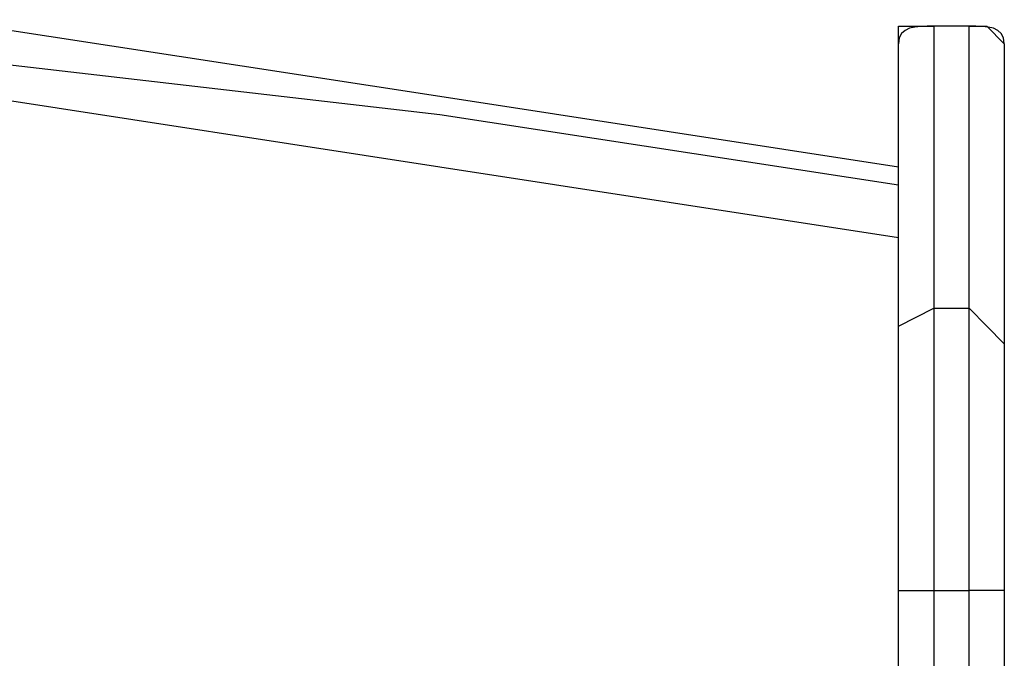
# Model space of a CAD drawing. Units: inches. Extents: x 117 to 182.4, y 61 to 148.4.
# Drawn here: x 164.8 to 166.2, y 95.7 to 96.7 of the extents above; entities that cross this region are included whole.
import ezdxf

# ---------------------------------------------------------------- set-up
doc = ezdxf.new("R2010")
doc.units = ezdxf.units.IN
doc.header["$MEASUREMENT"] = 0
doc.layers.add('Ebene 1', color=7, linetype='Continuous')

# ---------------------------------------------------------------- blocks, each defined once
blk = doc.blocks.new('block 2')
at = {"layer": 'Ebene 1', "color": 179, "lineweight": 25, "true_color": 0x1a171b}
for points in [[(166.0763, 96.4465), (165.4159, 96.5481), (164.7555, 96.6497), (164.0951, 96.7004), (163.4346, 96.751), (162.7491, 96.802), (162.0886, 96.8275), (161.4027, 96.8275), (160.7423, 96.802), (160.0819, 96.751), (159.4214, 96.7004), (158.7359, 96.6242), (158.0755, 96.5481), (157.4405, 96.421)], [(157.4405, 96.3955), (158.0755, 96.4971), (158.7359, 96.5988), (159.4214, 96.6749), (160.0819, 96.7259), (160.7423, 96.7765), (161.4027, 96.7765), (162.0886, 96.7765), (162.7491, 96.7765), (163.4346, 96.7259), (164.0951, 96.6749), (164.7555, 96.5988), (165.4159, 96.5226), (166.0763, 96.421)], [(166.0763, 96.3449), (165.4159, 96.4465), (164.7555, 96.5481), (164.0951, 96.5988), (163.4346, 96.6749), (162.7491, 96.7004), (162.0886, 96.7259), (161.4027, 96.7259), (160.7423, 96.7004), (160.0819, 96.6497), (159.4214, 96.5988), (158.7359, 96.5226), (158.0755, 96.4465), (157.4405, 96.3194)], [(166.0763, 96.6242), (166.0763, 96.6497), (166.127, 96.6497)], [(166.127, 96.6497), (166.127, 96.2432)], [(166.178, 96.6497), (166.127, 96.6497)], [(166.178, 96.6497), (166.127, 96.6497)], [(166.178, 96.2432), (166.178, 96.6497)], [(166.178, 96.6497), (166.2035, 96.6497), (166.2286, 96.6242)], [(166.0763, 96.1922), (166.0763, 96.6242)], [(166.2286, 96.6242), (166.2286, 96.1922)], [(166.0763, 96.1922), (166.0763, 96.2177), (166.127, 96.2432)], [(166.127, 96.2432), (166.178, 96.2432)], [(166.127, 96.2432), (166.127, 96.1671), (166.127, 96.0655), (166.127, 95.9638), (166.127, 95.8367)], [(166.178, 95.8367), (166.178, 95.9638), (166.178, 96.0655), (166.178, 96.1671), (166.178, 96.2432)], [(166.178, 96.2432), (166.2035, 96.2177), (166.2286, 96.1922)], [(166.0763, 95.8367), (166.0763, 95.9383), (166.0763, 96.04), (166.0763, 96.1161), (166.0763, 96.1922)], [(166.2286, 96.1922), (166.2286, 96.1161), (166.2286, 96.04), (166.2286, 95.9383), (166.2286, 95.8367)], [(166.0763, 94.5413), (166.0763, 95.8367)], [(166.0763, 95.8367), (166.0763, 95.8367), (166.127, 95.8367)], [(166.127, 95.8367), (166.127, 94.5413)], [(166.127, 95.8367), (166.178, 95.8367)], [(166.178, 94.5413), (166.178, 95.8367)], [(166.2286, 95.8367), (166.2035, 95.8367), (166.178, 95.8367)], [(166.2286, 95.8367), (166.2286, 94.5413)]]:
    blk.add_lwpolyline(points, dxfattribs=at)
for points in [[(166.127, 96.6497), (166.1018, 96.6497), (166.0763, 96.6497), (166.0763, 96.6242)], [(166.2286, 96.6242), (166.2286, 96.6497), (166.2035, 96.6497), (166.178, 96.6497)]]:
    blk.add_open_spline(points, degree=3, dxfattribs=at)

msp = doc.modelspace()

# ---------------------------------------------------------------- block references
at = {"layer": 'Ebene 1'}
msp.add_blockref('block 2', (0, 0), dxfattribs=at)

doc.saveas('drawing.dxf')
